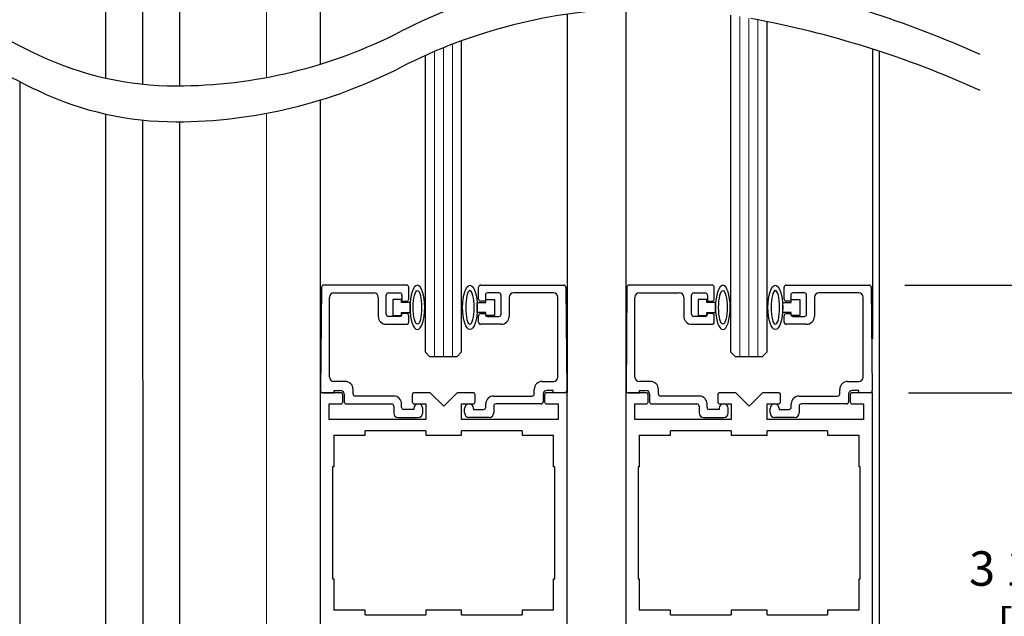
# Model space of a CAD drawing. Units: inches. Extents: x 0 to 16.5, y -0.1 to 10.5.
# Drawn here: x 1 to 2.7, y 2 to 3.1 of the extents above; entities that cross this region are included whole.
import ezdxf

# ---------------------------------------------------------------- set-up
doc = ezdxf.new("R2010")
doc.units = ezdxf.units.IN
doc.header["$MEASUREMENT"] = 0
doc.layers.add('DIMENSIONS', color=7, linetype='Continuous')
doc.styles.add('Arial', font='arial.ttf')
doc.dimstyles.new('ARCHITECTURAL', dxfattribs={"dimtxt": 0.06, "dimasz": 0.125, "dimexe": 0.1, "dimexo": 0.0625, "dimgap": 0.0625, "dimtad": 0, "dimtih": 1, "dimtoh": 1, "dimdec": 4, "dimzin": 0, "dimdsep": 46, "dimlunit": 4, "dimtxsty": 'Arial', "dimcen": 0.0625, "dimclrd": 5, "dimclre": 5, "dimadec": 0, "dimazin": 0, "dimtfac": 1, "dimtdec": 4, "dimtofl": 0, "dimtmove": 1, "dimatfit": 3, "dimfxl": 1, "dimfrac": 2, "dimtolj": 1, "dimtzin": 0, "dimarcsym": 0})

# ---------------------------------------------------------------- blocks, each defined once
blk = doc.blocks.new('broken')
for centre, radius, start, end in [((4.6738, 4.3419), 5.1753, 145.28355, 154.66381), ((4.9238, 4.3419), 5.1753, 145.28355, 154.66381), ((2.011, 5.6026), 2.2291, 154.66381, 180.07562), ((2.261, 5.6026), 2.2291, 154.66381, 180.07562), ((3.2144, 5.6042), 3.4325, 180.07562, 207.1661), ((3.4644, 5.6042), 3.4325, 180.07562, 207.1661), ((-3.1377, 2.3444), 3.7072, 1.11698, 27.1661), ((-2.8877, 2.3444), 3.7072, 1.11698, 27.1661), ((-6.3344, 2.866), 6.9526, 335.65604, 349.48481), ((-6.0844, 2.866), 6.9526, 335.65604, 349.48481)]:
    blk.add_arc(centre, radius, start, end)
blk = doc.blocks.new('*D42')
at = {"layer": 'Defpoints', "color": 0, "transparency": 16777216}
for p in [(2.4772, 2.5985), (2.4832, 2.411), (2.764, 2.411)]:
    blk.add_point(p, dxfattribs=at)
at = {"layer": 'DIMENSIONS', "color": 5, "lineweight": -2, "transparency": 16777216}
for p, q in [((2.764, 2.7235), (2.764, 2.8485)), ((2.889, 2.8485), (2.764, 2.8485)), ((2.5397, 2.5985), (2.864, 2.5985)), ((2.5457, 2.411), (2.864, 2.411)), ((2.764, 2.286), (2.764, 2.161))]:
    blk.add_line(p, q, dxfattribs=at)
at = {"layer": 'DIMENSIONS', "color": 5, "transparency": 16777216}
for points in [[(2.7431, 2.7235), (2.7848, 2.7235), (2.764, 2.5985)], [(2.7431, 2.286), (2.7848, 2.286), (2.764, 2.411)]]:
    blk.add_solid(points, dxfattribs=at)
at = {"layer": 'DIMENSIONS', "color": 0, "transparency": 16777216, "insert": (3.0526, 2.8485), "char_height": 0.06, "attachment_point": 5, "style": 'Arial'}
blk.add_mtext('\\A1; 3/4"\\P [19]\\P TYP.', dxfattribs=at)
blk = doc.blocks.new('*D44')
at = {"layer": 'Defpoints', "color": 0, "transparency": 16777216}
for p in [(2.4832, 2.411), (2.4832, 1.5985), (2.764, 1.5985)]:
    blk.add_point(p, dxfattribs=at)
at = {"layer": 'DIMENSIONS', "color": 5, "lineweight": -2, "transparency": 16777216}
for p, q in [((2.5457, 2.411), (2.864, 2.411)), ((2.764, 2.286), (2.764, 2.1979)), ((2.764, 1.7235), (2.764, 1.8116)), ((2.5457, 1.5985), (2.864, 1.5985))]:
    blk.add_line(p, q, dxfattribs=at)
at = {"layer": 'DIMENSIONS', "color": 5, "transparency": 16777216}
for points in [[(2.7431, 2.286), (2.7848, 2.286), (2.764, 2.411)], [(2.7431, 1.7235), (2.7848, 1.7235), (2.764, 1.5985)]]:
    blk.add_solid(points, dxfattribs=at)
at = {"layer": 'DIMENSIONS', "color": 0, "transparency": 16777216, "insert": (2.764, 2.0047), "char_height": 0.06, "attachment_point": 5, "style": 'Arial'}
blk.add_mtext('\\A1;3 1/4"\\P [83]\\PTYP.', dxfattribs=at)
blk = doc.blocks.new('*D46')
at = {"layer": 'Defpoints', "color": 0, "transparency": 16777216}
for p in [(0.9982, 8.5123), (0.2727, 1.5047), (0.9982, 1.5047)]:
    blk.add_point(p, dxfattribs=at)
at = {"layer": 'DIMENSIONS', "color": 5, "lineweight": -2, "transparency": 16777216}
for p, q in [((0.9357, 8.5123), (0.1727, 8.5123)), ((0.2727, 8.3873), (0.2727, 5.8545)), ((0.2727, 1.6297), (0.2727, 4.1625)), ((0.9357, 1.5047), (0.1727, 1.5047))]:
    blk.add_line(p, q, dxfattribs=at)
at = {"layer": 'DIMENSIONS', "color": 5, "transparency": 16777216}
for points in [[(0.2518, 8.3873), (0.2935, 8.3873), (0.2727, 8.5123)], [(0.2518, 1.6297), (0.2935, 1.6297), (0.2727, 1.5047)]]:
    blk.add_solid(points, dxfattribs=at)
at = {"layer": 'DIMENSIONS', "color": 0, "transparency": 16777216, "insert": (0.2727, 5.0085), "char_height": 0.06, "attachment_point": 5, "rotation": 90, "style": 'Arial'}
blk.add_mtext('\\A1;STANDARD HEADER HEIGHT 92" [2337]', dxfattribs=at)
blk = doc.blocks.new('*D50')
at = {"layer": 'Defpoints', "color": 0, "transparency": 16777216}
for p in [(2.4772, 2.5985), (2.4832, 1.5985), (3.1168, 1.5985)]:
    blk.add_point(p, dxfattribs=at)
at = {"layer": 'DIMENSIONS', "color": 5, "lineweight": -2, "transparency": 16777216}
for p, q in [((2.5397, 2.5985), (3.2168, 2.5985)), ((3.1168, 2.4735), (3.1168, 2.3062)), ((3.1168, 1.7235), (3.1168, 1.921)), ((2.5457, 1.5985), (3.2168, 1.5985))]:
    blk.add_line(p, q, dxfattribs=at)
at = {"layer": 'DIMENSIONS', "color": 5, "transparency": 16777216}
for points in [[(3.096, 2.4735), (3.1377, 2.4735), (3.1168, 2.5985)], [(3.096, 1.7235), (3.1377, 1.7235), (3.1168, 1.5985)]]:
    blk.add_solid(points, dxfattribs=at)
at = {"layer": 'DIMENSIONS', "color": 0, "transparency": 16777216, "insert": (3.1168, 2.1136), "char_height": 0.06, "attachment_point": 5, "style": 'Arial', "bg_fill": 3, "box_fill_scale": 1.25, "bg_fill_color": 9, "bg_fill_true_color": 13158600, "bg_fill_transparency": 0}
blk.add_mtext('\\A1;4"\\P [102]\\PTYP.', dxfattribs=at)
blk = doc.blocks.new('*D59')
at = {"layer": 'Defpoints', "color": 0, "transparency": 16777216}
for p in [(2.6545, 6.2338), (3.4666, 6.2338), (1.8069, 1.5047)]:
    blk.add_point(p, dxfattribs=at)
at = {"layer": 'DIMENSIONS', "color": 5, "lineweight": -2, "transparency": 16777216}
for p, q in [((2.717, 6.2338), (3.5666, 6.2338)), ((3.4666, 6.1088), (3.4666, 5.5349)), ((3.4666, 1.6297), (3.4666, 2.2037)), ((1.8694, 1.5047), (3.5666, 1.5047))]:
    blk.add_line(p, q, dxfattribs=at)
at = {"layer": 'DIMENSIONS', "color": 5, "transparency": 16777216}
for points in [[(3.4458, 6.1088), (3.4875, 6.1088), (3.4666, 6.2338)], [(3.4458, 1.6297), (3.4875, 1.6297), (3.4666, 1.5047)]]:
    blk.add_solid(points, dxfattribs=at)
at = {"layer": 'DIMENSIONS', "color": 0, "transparency": 16777216, "insert": (3.4666, 3.8693), "char_height": 0.06, "attachment_point": 5, "rotation": 90, "style": 'Arial'}
blk.add_mtext('\\A1;STANDARD CLEAR DOOR HEIGHT 82 7/8" [2105]  (HEADER HEIGHT - 9 1/8" [231])', dxfattribs=at)

msp = doc.modelspace()

# ---------------------------------------------------------------- linework, layer by layer
at = {"lineweight": -3}
msp.add_line((1.5216295, 4.499534), (1.5216295, 2.9832406), dxfattribs=at)
at = {"color": 0}
for p, q in [((1.1479331, 2.9589211), (1.1479331, 4.4752145)), ((1.212493, 2.948365), (1.212493, 4.4646583)), ((1.277053, 2.9454238), (1.277053, 4.4617172)), ((0.9982189, 2.9528448), (0.998252, 1.5984705)), ((1.1479331, 1.9579706), (1.1479331, 2.8964211)), ((1.213272, 1.9579706), (1.2125773, 2.8858562)), ((1.277053, 1.9579706), (1.277053, 2.8829238))]:
    msp.add_line(p, q, dxfattribs=at)
at = {"color": 0, "linetype": 'Continuous', "lineweight": 15}
for p, q in [((1.4279035, 2.960122), (1.4279035, 4.4764154)), ((1.4279035, 1.6378406), (1.4279035, 2.897622))]:
    msp.add_line(p, q, dxfattribs=at)
at = {"color": 0, "linetype": 'ByBlock', "lineweight": -2}
for p, q in [((1.9513171, 3.0701674), (1.9513171, 2.4109707)), ((2.0534651, 3.0792697), (2.0534651, 2.4109707)), ((2.2364922, 2.4812832), (2.2364922, 3.068616)), ((2.2989922, 3.0574095), (2.2989922, 2.4812833)), ((1.7671566, 3.0237571), (1.7671566, 2.4812833)), ((2.4831527, 3.0095037), (2.4831527, 2.5047208)), ((2.4949953, 3.0056731), (2.4950028, 1.5047205)), ((1.7046566, 2.4812832), (1.7046566, 2.9983643)), ((1.5216295, 2.9207406), (1.5216295, 2.4109707)), ((1.5237331, 2.5947535), (1.5221623, 2.4147535)), ((1.6718793, 2.5984708), (1.527483, 2.5984708)), ((1.6756293, 2.5739708), (1.6756293, 2.5947208)), ((1.7972492, 2.5739708), (1.7972492, 2.5947208)), ((1.8009992, 2.5984708), (1.9453955, 2.5984708)), ((1.9491454, 2.5947535), (1.9507162, 2.4147535)), ((2.0555688, 2.5947535), (2.0539979, 2.4147535)), ((2.203715, 2.5984708), (2.0593186, 2.5984708)), ((2.207465, 2.5739708), (2.207465, 2.5947208)), ((2.3290848, 2.5739708), (2.3290848, 2.5947208)), ((2.3328348, 2.5984708), (2.4772312, 2.5984708)), ((2.480981, 2.5947535), (2.4825518, 2.4147535)), ((1.5376293, 2.4382208), (1.5376293, 2.5769708)), ((1.5453793, 2.5847208), (1.6148793, 2.5847208)), ((1.6226293, 2.5769708), (1.6226293, 2.5438458)), ((1.6363793, 2.5475958), (1.6363793, 2.5809708)), ((1.6401293, 2.5847208), (1.6601293, 2.5847208)), ((1.6629688, 2.5732208), (1.6479688, 2.5732208)), ((1.6479688, 2.5732208), (1.6479688, 2.5457208)), ((1.6629688, 2.5682208), (1.6629688, 2.5732208)), ((1.6638793, 2.5809708), (1.6638793, 2.5702208)), ((1.8089992, 2.5809708), (1.8089992, 2.5702208)), ((1.8099097, 2.5682208), (1.8099097, 2.5732208)), ((1.8099097, 2.5732208), (1.8249097, 2.5732208)), ((1.8327492, 2.5847208), (1.8127492, 2.5847208)), ((1.8249097, 2.5732208), (1.8249097, 2.5457208)), ((1.8364992, 2.5475958), (1.8364992, 2.5809708)), ((1.8502492, 2.5769708), (1.8502492, 2.5438458)), ((1.9274992, 2.5847208), (1.8579992, 2.5847208)), ((1.9352492, 2.4382208), (1.9352492, 2.5769708)), ((2.0694649, 2.4382208), (2.0694649, 2.5769708)), ((2.0772149, 2.5847208), (2.1467149, 2.5847208)), ((2.1544649, 2.5769708), (2.1544649, 2.5438458)), ((2.1682149, 2.5475958), (2.1682149, 2.5809708)), ((2.1719649, 2.5847208), (2.1919649, 2.5847208)), ((2.1948044, 2.5732208), (2.1798044, 2.5732208)), ((2.1798044, 2.5732208), (2.1798044, 2.5457208)), ((2.1948044, 2.5682208), (2.1948044, 2.5732208)), ((2.195715, 2.5809708), (2.195715, 2.5702208)), ((2.3408348, 2.5809708), (2.3408348, 2.5702208)), ((2.3417454, 2.5682208), (2.3417454, 2.5732208)), ((2.3417454, 2.5732208), (2.3567454, 2.5732208)), ((2.3645848, 2.5847208), (2.3445848, 2.5847208)), ((2.3567454, 2.5732208), (2.3567454, 2.5457208)), ((2.3683348, 2.5475958), (2.3683348, 2.5809708)), ((2.3820848, 2.5769708), (2.3820848, 2.5438458)), ((2.4593349, 2.5847208), (2.3898348, 2.5847208)), ((2.4670849, 2.4382208), (2.4670849, 2.5769708)), ((1.6779267, 2.5682208), (1.6629688, 2.5682208)), ((1.6638793, 2.5702208), (1.6718793, 2.5702208)), ((1.6779267, 2.5507208), (1.6779267, 2.5682208)), ((1.7949518, 2.5507208), (1.7949518, 2.5682208)), ((1.7949518, 2.5682208), (1.8099097, 2.5682208)), ((1.8089992, 2.5702208), (1.8009992, 2.5702208)), ((2.2097623, 2.5682208), (2.1948044, 2.5682208)), ((2.195715, 2.5702208), (2.203715, 2.5702208)), ((2.2097623, 2.5507208), (2.2097623, 2.5682208)), ((2.3267875, 2.5507208), (2.3267875, 2.5682208)), ((2.3267875, 2.5682208), (2.3417454, 2.5682208)), ((2.3408348, 2.5702208), (2.3328348, 2.5702208)), ((1.6601293, 2.5438458), (1.6401293, 2.5438458)), ((1.6479688, 2.5457208), (1.6629688, 2.5457208)), ((1.6629688, 2.5457208), (1.6629688, 2.5507208)), ((1.6629688, 2.5507208), (1.6779267, 2.5507208)), ((1.6718793, 2.5487208), (1.6638793, 2.5487208)), ((1.6638793, 2.5487208), (1.6638793, 2.5475958)), ((1.6756293, 2.5338458), (1.6756293, 2.5449708)), ((1.8099097, 2.5507208), (1.7949518, 2.5507208)), ((1.7972492, 2.5338458), (1.7972492, 2.5449708)), ((1.8009992, 2.5487208), (1.8089992, 2.5487208)), ((1.8089992, 2.5487208), (1.8089992, 2.5475958)), ((1.8099097, 2.5457208), (1.8099097, 2.5507208)), ((1.8249097, 2.5457208), (1.8099097, 2.5457208)), ((1.8127492, 2.5438458), (1.8327492, 2.5438458)), ((2.1919649, 2.5438458), (2.1719649, 2.5438458)), ((2.1798044, 2.5457208), (2.1948044, 2.5457208)), ((2.1948044, 2.5457208), (2.1948044, 2.5507208)), ((2.1948044, 2.5507208), (2.2097623, 2.5507208)), ((2.203715, 2.5487208), (2.195715, 2.5487208)), ((2.195715, 2.5487208), (2.195715, 2.5475958)), ((2.207465, 2.5338458), (2.207465, 2.5449708)), ((2.3417454, 2.5507208), (2.3267875, 2.5507208)), ((2.3290848, 2.5338458), (2.3290848, 2.5449708)), ((2.3328348, 2.5487208), (2.3408348, 2.5487208)), ((2.3408348, 2.5487208), (2.3408348, 2.5475958)), ((2.3417454, 2.5457208), (2.3417454, 2.5507208)), ((2.3567454, 2.5457208), (2.3417454, 2.5457208)), ((2.3445848, 2.5438458), (2.3645848, 2.5438458)), ((1.6363793, 2.5300958), (1.6718793, 2.5300958)), ((1.8364992, 2.5300958), (1.8009992, 2.5300958)), ((2.1682149, 2.5300958), (2.203715, 2.5300958)), ((2.3683348, 2.5300958), (2.3328348, 2.5300958)), ((1.7124691, 2.4734708), (1.7046566, 2.4812833)), ((1.7593441, 2.4734708), (1.7124691, 2.4734708)), ((1.7671566, 2.4812833), (1.7593441, 2.4734708)), ((2.2443047, 2.4734708), (2.2364922, 2.4812833)), ((2.2911797, 2.4734708), (2.2443047, 2.4734708)), ((2.2989922, 2.4812833), (2.2911797, 2.4734708)), ((1.5648793, 2.4304707), (1.5453793, 2.4304707)), ((1.9079992, 2.4304707), (1.9274992, 2.4304707)), ((2.0967149, 2.4304707), (2.0772149, 2.4304707)), ((2.4398349, 2.4304707), (2.4593349, 2.4304707)), ((1.556942, 2.4109707), (1.5216295, 2.4109707)), ((1.5216295, 2.4109707), (1.5216295, 1.6378406)), ((1.5259121, 2.4109707), (1.5456293, 2.4109707)), ((1.5456293, 2.4109707), (1.5456293, 2.4149707)), ((1.5456293, 2.4149707), (1.5568793, 2.4149707)), ((1.560692, 2.3951895), (1.560692, 2.4072207)), ((1.5631293, 2.4087207), (1.5631293, 2.3952207)), ((1.5786293, 2.4089707), (1.5786293, 2.4167207)), ((1.6493793, 2.4052207), (1.5823793, 2.4052207)), ((1.6817858, 2.4072207), (1.6817858, 2.3951895)), ((1.7130358, 2.4109707), (1.6855358, 2.4109707)), ((1.7364733, 2.3875332), (1.7130358, 2.4109707)), ((1.7599108, 2.4109707), (1.7364733, 2.3875332)), ((1.7874108, 2.4109707), (1.7599108, 2.4109707)), ((1.7911608, 2.3951895), (1.7911608, 2.4072207)), ((1.8234992, 2.4052207), (1.8904992, 2.4052207)), ((1.8942492, 2.4089707), (1.8942492, 2.4167207)), ((1.9097492, 2.4087207), (1.9097492, 2.3952207)), ((1.9122546, 2.4072207), (1.9122546, 2.3951895)), ((1.9272492, 2.4149707), (1.9159992, 2.4149707)), ((1.9513171, 2.4109707), (1.9160046, 2.4109707)), ((1.9272492, 2.4109707), (1.9272492, 2.4149707)), ((1.9469664, 2.4109707), (1.9272492, 2.4109707)), ((1.9513171, 1.7079642), (1.9513171, 2.4109707)), ((2.0887776, 2.4109707), (2.0534651, 2.4109707)), ((2.0534651, 2.4109707), (2.0534651, 1.6378406)), ((2.0577478, 2.4109707), (2.0774649, 2.4109707)), ((2.0774649, 2.4109707), (2.0774649, 2.4149707)), ((2.0774649, 2.4149707), (2.0887149, 2.4149707)), ((2.0925276, 2.3951895), (2.0925276, 2.4072207)), ((2.0949649, 2.4087207), (2.0949649, 2.3952207)), ((2.1104649, 2.4089707), (2.1104649, 2.4167207)), ((2.1812149, 2.4052207), (2.1142149, 2.4052207)), ((2.2136214, 2.4072207), (2.2136214, 2.3951895)), ((2.2448714, 2.4109707), (2.2173714, 2.4109707)), ((2.2683089, 2.3875332), (2.2448714, 2.4109707)), ((2.2917464, 2.4109707), (2.2683089, 2.3875332)), ((2.3192464, 2.4109707), (2.2917464, 2.4109707)), ((2.3229964, 2.3951895), (2.3229964, 2.4072207)), ((2.3553348, 2.4052207), (2.4223348, 2.4052207)), ((2.4260848, 2.4089707), (2.4260848, 2.4167207)), ((2.4415849, 2.4087207), (2.4415849, 2.3952207)), ((2.4440902, 2.4072207), (2.4440902, 2.3951895)), ((2.4590849, 2.4149707), (2.4478349, 2.4149707)), ((2.4831527, 2.4109707), (2.4478402, 2.4109707)), ((2.4590849, 2.4109707), (2.4590849, 2.4149707)), ((2.478802, 2.4109707), (2.4590849, 2.4109707)), ((2.4831527, 1.5984705), (2.4831527, 2.4109707)), ((1.5372545, 2.3640957), (1.5372545, 2.3914395)), ((1.5372545, 2.3914395), (1.556942, 2.3914395)), ((1.5668793, 2.3914707), (1.6456293, 2.3914707)), ((1.6493793, 2.3877207), (1.6493793, 2.3757207)), ((1.6631293, 2.3854707), (1.6631293, 2.3914707)), ((1.6843793, 2.3837207), (1.6843793, 2.3817207)), ((1.6855358, 2.3914395), (1.7052233, 2.3914395)), ((1.6998793, 2.3757207), (1.6998793, 2.3837207)), ((1.7052233, 2.3914395), (1.7052233, 2.3640957)), ((1.7677233, 2.3640957), (1.7677233, 2.3914395)), ((1.7677233, 2.3914395), (1.7874108, 2.3914395)), ((1.7729992, 2.3757207), (1.7729992, 2.3837207)), ((1.7884992, 2.3837207), (1.7884992, 2.3817207)), ((1.8097492, 2.3854707), (1.8097492, 2.3914707)), ((1.8234992, 2.3877207), (1.8234992, 2.3757207)), ((1.9059992, 2.3914707), (1.8272492, 2.3914707)), ((1.9160046, 2.3914395), (1.9356921, 2.3914395)), ((1.9356921, 2.3914395), (1.9356921, 2.3640957)), ((2.0690901, 2.3640957), (2.0690901, 2.3914395)), ((2.0690901, 2.3914395), (2.0887776, 2.3914395)), ((2.0987149, 2.3914707), (2.1774649, 2.3914707)), ((2.1812149, 2.3877207), (2.1812149, 2.3757207)), ((2.194965, 2.3854707), (2.194965, 2.3914707)), ((2.216215, 2.3837207), (2.216215, 2.3817207)), ((2.2173714, 2.3914395), (2.2370589, 2.3914395)), ((2.231715, 2.3757207), (2.231715, 2.3837207)), ((2.2370589, 2.3914395), (2.2370589, 2.3640957)), ((2.2995589, 2.3640957), (2.2995589, 2.3914395)), ((2.2995589, 2.3914395), (2.3192464, 2.3914395)), ((2.3048348, 2.3757207), (2.3048348, 2.3837207)), ((2.3203348, 2.3837207), (2.3203348, 2.3817207)), ((2.3415848, 2.3854707), (2.3415848, 2.3914707)), ((2.3553348, 2.3877207), (2.3553348, 2.3757207)), ((2.4378348, 2.3914707), (2.3590848, 2.3914707)), ((2.4478402, 2.3914395), (2.4675277, 2.3914395)), ((2.4675277, 2.3914395), (2.4675277, 2.3640957)), ((1.6571293, 2.3679707), (1.6921293, 2.3679707)), ((1.6843793, 2.3817207), (1.6668793, 2.3817207)), ((1.8157492, 2.3679707), (1.7807492, 2.3679707)), ((1.7884992, 2.3817207), (1.8059992, 2.3817207)), ((2.1889649, 2.3679707), (2.223965, 2.3679707)), ((2.216215, 2.3817207), (2.198715, 2.3817207)), ((2.3475848, 2.3679707), (2.3125848, 2.3679707)), ((2.3203348, 2.3817207), (2.3378348, 2.3817207)), ((1.7052233, 2.3640957), (1.5372545, 2.3640957)), ((1.9356921, 2.3640957), (1.7677233, 2.3640957)), ((2.2370589, 2.3640957), (2.0690901, 2.3640957)), ((2.4675277, 2.3640957), (2.2995589, 2.3640957)), ((1.545067, 2.3367832), (1.5997857, 2.3367832)), ((1.545067, 2.3367832), (1.545067, 2.2820645)), ((1.5997857, 2.3367832), (1.5997857, 2.3445645)), ((1.7052233, 2.3445645), (1.5997857, 2.3445645)), ((1.7052233, 2.3445645), (1.7052233, 2.3367832)), ((1.7052233, 2.3367832), (1.7677233, 2.3367832)), ((1.8731608, 2.3445645), (1.7677233, 2.3445645)), ((1.7677233, 2.3367832), (1.7677233, 2.3445645)), ((1.8731608, 2.3445645), (1.8731608, 2.3367832)), ((1.8731608, 2.3367832), (1.9278796, 2.3367832)), ((1.9278796, 2.2820645), (1.9278796, 2.3367832)), ((2.0769026, 2.3367832), (2.1316214, 2.3367832)), ((2.0769026, 2.3367832), (2.0769026, 2.2820645)), ((2.1316214, 2.3367832), (2.1316214, 2.3445645)), ((2.2370589, 2.3445645), (2.1316214, 2.3445645)), ((2.2370589, 2.3445645), (2.2370589, 2.3367832)), ((2.2370589, 2.3367832), (2.2995589, 2.3367832)), ((2.4049964, 2.3445645), (2.2995589, 2.3445645)), ((2.2995589, 2.3367832), (2.2995589, 2.3445645)), ((2.4049964, 2.3445645), (2.4049964, 2.3367832)), ((2.4049964, 2.3367832), (2.4597152, 2.3367832)), ((2.4597152, 2.2820645), (2.4597152, 2.3367832)), ((1.545067, 2.2820645), (1.5431138, 2.2820645)), ((1.5431138, 2.2820645), (1.5431138, 2.0867519)), ((1.9298327, 2.2820645), (1.9278796, 2.2820645)), ((1.9298327, 2.0867519), (1.9298327, 2.2820645)), ((2.0769026, 2.2820645), (2.0749495, 2.2820645)), ((2.0749495, 2.2820645), (2.0749495, 2.0867519)), ((2.4616683, 2.2820645), (2.4597152, 2.2820645)), ((2.4616683, 2.0867519), (2.4616683, 2.2820645)), ((1.5431138, 2.0867519), (1.545067, 2.0867519)), ((1.545067, 2.0867519), (1.545067, 2.0320331)), ((1.9278796, 2.0867519), (1.9298327, 2.0867519)), ((1.9278796, 2.0320331), (1.9278796, 2.0867519)), ((2.0749495, 2.0867519), (2.0769026, 2.0867519)), ((2.0769026, 2.0867519), (2.0769026, 2.0320331)), ((2.4597152, 2.0867519), (2.4616683, 2.0867519)), ((2.4597152, 2.0320331), (2.4597152, 2.0867519)), ((1.5997857, 2.0320331), (1.545067, 2.0320331)), ((1.5997857, 2.0242519), (1.5997857, 2.0320331)), ((1.5997857, 2.0242519), (1.7052233, 2.0242519)), ((1.7052233, 2.0320331), (1.7052233, 2.0242519)), ((1.7677233, 2.0320331), (1.7052233, 2.0320331)), ((1.7677233, 2.0242519), (1.7677233, 2.0320331)), ((1.7677233, 2.0242519), (1.8731608, 2.0242519)), ((1.8731608, 2.0320331), (1.8731608, 2.0242519)), ((1.9278796, 2.0320331), (1.8731608, 2.0320331)), ((2.1316214, 2.0320331), (2.0769026, 2.0320331)), ((2.1316214, 2.0242519), (2.1316214, 2.0320331)), ((2.1316214, 2.0242519), (2.2370589, 2.0242519)), ((2.2370589, 2.0320331), (2.2370589, 2.0242519)), ((2.2995589, 2.0320331), (2.2370589, 2.0320331)), ((2.2995589, 2.0242519), (2.2995589, 2.0320331)), ((2.2995589, 2.0242519), (2.4049964, 2.0242519)), ((2.4049964, 2.0320331), (2.4049964, 2.0242519)), ((2.4597152, 2.0320331), (2.4049964, 2.0320331))]:
    msp.add_line(p, q, dxfattribs=at)
at = {"color": 0, "lineweight": 0}
for p, q in [((2.2521172, 2.4734708), (2.2521172, 3.0661509)), ((2.2677422, 2.4734708), (2.2677422, 3.0634351)), ((2.2833672, 2.4734708), (2.2833672, 3.0604979)), ((1.7515316, 2.4734708), (1.7515316, 3.0179024)), ((1.7202816, 2.4734708), (1.7202816, 3.0052133)), ((1.7359066, 2.4734708), (1.7359066, 3.0117234))]:
    msp.add_line(p, q, dxfattribs=at)
at = {"color": 0, "linetype": 'ByBlock', "lineweight": -2}
for centre, radius, start, end in [((1.527483, 2.5947208), 0.00375, 90, 179.5), ((1.6718793, 2.5947208), 0.00375, 0, 90), ((1.8009992, 2.5947208), 0.00375, 90, 180), ((1.9453955, 2.5947208), 0.00375, 0.5, 90), ((2.0593186, 2.5947208), 0.00375, 90, 179.5), ((2.203715, 2.5947208), 0.00375, 0, 90), ((2.3328348, 2.5947208), 0.00375, 90, 180), ((2.4772312, 2.5947208), 0.00375, 0.5, 90), ((1.5453793, 2.5769708), 0.00775, 90, 180), ((1.6148793, 2.5769708), 0.00775, 0, 90), ((1.6401293, 2.5809708), 0.00375, 90, 180), ((1.6601293, 2.5809708), 0.00375, 0, 90), ((1.6718793, 2.5739708), 0.00375, 270, 0), ((1.8009992, 2.5739708), 0.00375, 180, 270), ((1.8127492, 2.5809708), 0.00375, 90, 180), ((1.8327492, 2.5809708), 0.00375, 0, 90), ((1.8579992, 2.5769708), 0.00775, 90, 180), ((1.9274992, 2.5769708), 0.00775, 0, 90), ((2.0772149, 2.5769708), 0.00775, 90, 180), ((2.1467149, 2.5769708), 0.00775, 0, 90), ((2.1719649, 2.5809708), 0.00375, 90, 180), ((2.1919649, 2.5809708), 0.00375, 0, 90), ((2.203715, 2.5739708), 0.00375, 270, 0), ((2.3328348, 2.5739708), 0.00375, 180, 270), ((2.3445848, 2.5809708), 0.00375, 90, 180), ((2.3645848, 2.5809708), 0.00375, 0, 90), ((2.3898348, 2.5769708), 0.00775, 90, 180), ((2.4593349, 2.5769708), 0.00775, 0, 90), ((1.6363793, 2.5438458), 0.01375, 180, 270), ((1.6401293, 2.5475958), 0.00375, 180, 270), ((1.6601293, 2.5475958), 0.00375, 270, 0), ((1.6718793, 2.5449708), 0.00375, 0, 90), ((1.8009992, 2.5449708), 0.00375, 90, 180), ((1.8127492, 2.5475958), 0.00375, 180, 270), ((1.8327492, 2.5475958), 0.00375, 270, 0), ((1.8364992, 2.5438458), 0.01375, 270, 0), ((2.1682149, 2.5438458), 0.01375, 180, 270), ((2.1719649, 2.5475958), 0.00375, 180, 270), ((2.1919649, 2.5475958), 0.00375, 270, 0), ((2.203715, 2.5449708), 0.00375, 0, 90), ((2.3328348, 2.5449708), 0.00375, 90, 180), ((2.3445848, 2.5475958), 0.00375, 180, 270), ((2.3645848, 2.5475958), 0.00375, 270, 0), ((2.3683348, 2.5438458), 0.01375, 270, 0), ((1.6718793, 2.5338458), 0.00375, 270, 0), ((1.8009992, 2.5338458), 0.00375, 180, 270), ((2.203715, 2.5338458), 0.00375, 270, 0), ((2.3328348, 2.5338458), 0.00375, 180, 270), ((1.5453793, 2.4382208), 0.00775, 180, 270), ((1.9274992, 2.4382208), 0.00775, 270, 0), ((2.0772149, 2.4382208), 0.00775, 180, 270), ((2.4593349, 2.4382208), 0.00775, 270, 0), ((1.5648793, 2.4167207), 0.01375, 0, 90), ((1.9079992, 2.4167207), 0.01375, 90, 180), ((2.0967149, 2.4167207), 0.01375, 0, 90), ((2.4398349, 2.4167207), 0.01375, 90, 180), ((1.5259121, 2.4147207), 0.00375, 179.5, 270), ((1.5568793, 2.4087207), 0.00625, 0, 90), ((1.556942, 2.4072207), 0.00375, 0, 90), ((1.5823793, 2.4089707), 0.00375, 180, 270), ((1.6493793, 2.3914707), 0.01375, 0, 90), ((1.6855358, 2.4072207), 0.00375, 90, 180), ((1.7874108, 2.4072207), 0.00375, 0, 90), ((1.8234992, 2.3914707), 0.01375, 90, 180), ((1.8904992, 2.4089707), 0.00375, 270, 0), ((1.9159992, 2.4087207), 0.00625, 90, 180), ((1.9160046, 2.4072207), 0.00375, 90, 180), ((1.9469664, 2.4147207), 0.00375, 270, 0.5), ((2.0577478, 2.4147207), 0.00375, 179.5, 270), ((2.0887149, 2.4087207), 0.00625, 0, 90), ((2.0887776, 2.4072207), 0.00375, 0, 90), ((2.1142149, 2.4089707), 0.00375, 180, 270), ((2.1812149, 2.3914707), 0.01375, 0, 90), ((2.2173714, 2.4072207), 0.00375, 90, 180), ((2.3192464, 2.4072207), 0.00375, 0, 90), ((2.3553348, 2.3914707), 0.01375, 90, 180), ((2.4223348, 2.4089707), 0.00375, 270, 0), ((2.4478349, 2.4087207), 0.00625, 90, 180), ((2.4478402, 2.4072207), 0.00375, 90, 180), ((2.478802, 2.4147207), 0.00375, 270, 0.5), ((1.556942, 2.3951895), 0.00375, 270, 0), ((1.5668793, 2.3952207), 0.00375, 180, 270), ((1.6456293, 2.3877207), 0.00375, 0, 90), ((1.6668793, 2.3854707), 0.00375, 180, 270), ((1.6855358, 2.3951895), 0.00375, 180, 270), ((1.6921293, 2.3837207), 0.00775, 0, 180), ((1.7807492, 2.3837207), 0.00775, 360, 180), ((1.7874108, 2.3951895), 0.00375, 270, 0), ((1.8059992, 2.3854707), 0.00375, 270, 0), ((1.8272492, 2.3877207), 0.00375, 90, 180), ((1.9059992, 2.3952207), 0.00375, 270, 0), ((1.9160046, 2.3951895), 0.00375, 180, 270), ((2.0887776, 2.3951895), 0.00375, 270, 0), ((2.0987149, 2.3952207), 0.00375, 180, 270), ((2.1774649, 2.3877207), 0.00375, 0, 90), ((2.198715, 2.3854707), 0.00375, 180, 270), ((2.2173714, 2.3951895), 0.00375, 180, 270), ((2.223965, 2.3837207), 0.00775, 0, 180), ((2.3125848, 2.3837207), 0.00775, 360, 180), ((2.3192464, 2.3951895), 0.00375, 270, 0), ((2.3378348, 2.3854707), 0.00375, 270, 0), ((2.3590848, 2.3877207), 0.00375, 90, 180), ((2.4378348, 2.3952207), 0.00375, 270, 0), ((2.4478402, 2.3951895), 0.00375, 180, 270), ((1.6571293, 2.3757207), 0.00775, 180, 270), ((1.6921293, 2.3757207), 0.00775, 270, 0), ((1.7807492, 2.3757207), 0.00775, 180, 270), ((1.8157492, 2.3757207), 0.00775, 270, 0), ((2.1889649, 2.3757207), 0.00775, 180, 270), ((2.223965, 2.3757207), 0.00775, 270, 0), ((2.3125848, 2.3757207), 0.00775, 180, 270), ((2.3475848, 2.3757207), 0.00775, 270, 0)]:
    msp.add_arc(centre, radius, start, end, dxfattribs=at)
at = {"color": 0, "linetype": 'ByBlock', "lineweight": -2, "extrusion": (0, 0, -1)}
for centre, major_axis, ratio in [((1.6907526, 2.5594708), (0, 0.0387008), 0.3314121), ((1.7821259, 2.5594708), (0, 0.0294115), 0.250320691), ((2.2225882, 2.5594708), (0, 0.0387008), 0.3314121), ((2.3139615, 2.5594708), (0, 0.0294115), 0.250320691)]:
    msp.add_ellipse(centre, major_axis=major_axis, ratio=ratio, dxfattribs=at)
at = {"color": 0, "linetype": 'ByBlock', "lineweight": -2}
for centre, major_axis, ratio in [((1.6907526, 2.5594708), (0, 0.0294115), 0.250320691), ((1.7821259, 2.5594708), (0, 0.0387008), 0.3314121), ((2.2225882, 2.5594708), (0, 0.0294115), 0.250320691), ((2.3139615, 2.5594708), (0, 0.0387008), 0.3314121)]:
    msp.add_ellipse(centre, major_axis=major_axis, ratio=ratio, dxfattribs=at)

# ---------------------------------------------------------------- block references
at = {"xscale": 0.2500000645144401, "yscale": 0.2500000645144401, "zscale": 0.2500000645144401, "rotation": 90.00000000000003}
msp.add_blockref('broken', (2.6706343, 2.9374179), dxfattribs=at)

# ---------------------------------------------------------------- dimensions: what is measured, and where the dimension line sits
at = {"layer": 'DIMENSIONS'}
dim = msp.add_linear_dim(base=(0.2726704, 1.5047251), p1=(0.9982159, 8.5122787), p2=(0.9982421, 1.5047251), angle=90, text='STANDARD HEADER HEIGHT 92" [2337]', dimstyle='ARCHITECTURAL', override={"dimlfac": 1, "dimpost": '\\X'}, dxfattribs=at)
dim.commit()
dim.dimension.update_dxf_attribs({"geometry": '*D46', "text_midpoint": (0.2726704, 5.0085019), "text_rotation": 90})
for base, p1, p2, text, picture, middle in [((2.7639602, 2.4109747), (2.4772302, 2.5984746), (2.4831517, 2.4109747), ' <>\\P TYP.', '*D42', (3.03808, 2.8480816)), ((2.7639602, 1.598475), (2.4831517, 2.4109747), (2.4831517, 1.598475), '<>\\PTYP.', '*D44', (2.7639602, 2.0047249))]:
    dim = msp.add_linear_dim(base=base, p1=p1, p2=p2, angle=90, text=text, dimstyle='ARCHITECTURAL', override={"dimlfac": 4, "dimpost": '\\X'}, dxfattribs=at)
    dim.commit()
    dim.dimension.update_dxf_attribs({"geometry": picture, "text_midpoint": middle, "dimtype": 160})

# ---------------------------------------------------------------- next in the draw order: dimensions: what is measured, and where the dimension line sits
dim = msp.add_linear_dim(base=(3.1168379, 1.598475), p1=(2.4772302, 2.5984746), p2=(2.4831517, 1.598475), angle=90, text='<>\\PTYP.', dimstyle='ARCHITECTURAL', override={"dimlfac": 4.000002, "dimpost": '\\X', "dimtmove": 0, "dimfxl": 0.0625, "dimtfill": 1, "dimtfillclr": 256}, dxfattribs=at)
dim.commit()
dim.dimension.update_dxf_attribs({"geometry": '*D50', "text_midpoint": (3.1168379, 2.1135812), "dimtype": 160})

# ---------------------------------------------------------------- next in the draw order: dimensions: what is measured, and where the dimension line sits
dim = msp.add_linear_dim(base=(3.4666477, 6.2338457), p1=(1.8069273, 1.5047251), p2=(2.6544653, 6.2338457), angle=90, text='STANDARD CLEAR DOOR HEIGHT 82 7/8" [2105]  (HEADER HEIGHT - 9 1/8" [231])', dimstyle='ARCHITECTURAL', override={"dimlfac": 1, "dimpost": '\\X'}, dxfattribs=at)
dim.commit()
dim.dimension.update_dxf_attribs({"geometry": '*D59', "text_midpoint": (3.4666477, 3.8692854), "dimtype": 160, "text_rotation": 90})

doc.saveas('drawing.dxf')
